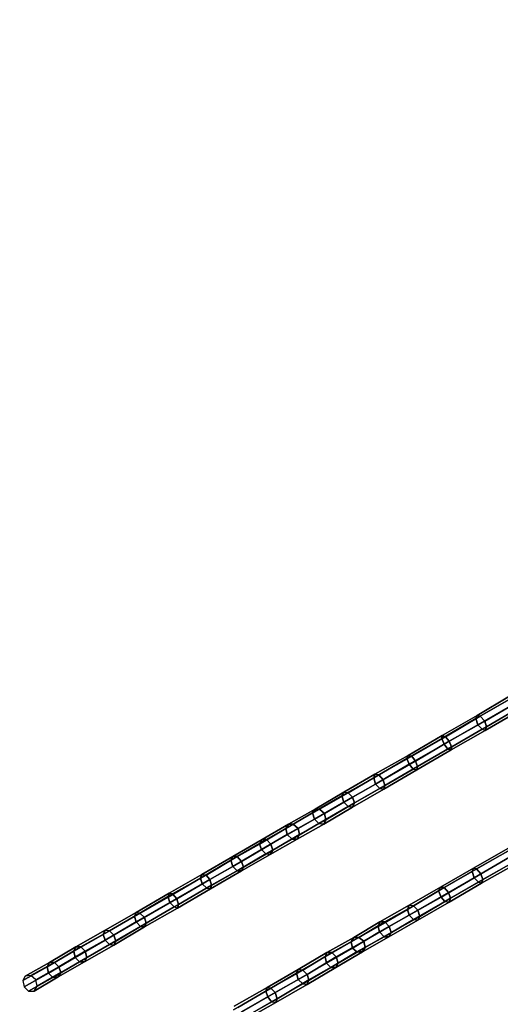
# Model space of a CAD drawing. Units: millimetres. Extents: x -1511 to 13583, y -5610 to 6134.
# Drawn here: x 5566 to 6584, y -2948 to -865 of the extents above; entities that cross this region are included whole.
import ezdxf

# ---------------------------------------------------------------- set-up
doc = ezdxf.new("R2010")
doc.units = ezdxf.units.MM
doc.header["$LTSCALE"] = 700
doc.layers.add('HAGS-PLAN', color=2, linetype='Continuous')
doc.styles.add('HAGS-DIM', font='txt.shx', dxfattribs={"height": 200})
doc.dimstyles.new('HAGS-DIM2', dxfattribs={"dimtxt": 200, "dimasz": 250, "dimexe": 200, "dimexo": 500, "dimgap": 50, "dimtad": 0, "dimdec": 1, "dimlfac": 0.001, "dimzin": 0, "dimdsep": 46, "dimtxsty": 'HAGS-DIM', "dimblk1": 'CLOSED', "dimblk2": 'CLOSED', "dimsah": 1, "dimcen": 2.5, "dimse1": 1, "dimse2": 1, "dimclrd": 2, "dimclre": 2, "dimclrt": 7, "dimadec": 0, "dimazin": 0, "dimtfac": 1, "dimtdec": 1, "dimtix": 1, "dimtmove": 0, "dimatfit": 3, "dimldrblk": 'CLOSED', "dimfxl": 1, "dimtolj": 1, "dimtzin": 0, "dimarcsym": 0})

# ---------------------------------------------------------------- blocks, each defined once
blk = doc.blocks.new('_CLOSED')
at = {"color": 0, "linetype": 'ByBlock'}
for p, q in [((-1, 0.1667), (0, 0)), ((-1, 0.1667), (-1, -0.1667)), ((0, 0), (-1, -0.1667)), ((0, 0), (-1, 0))]:
    blk.add_line(p, q, dxfattribs=at)
blk = doc.blocks.new('*D13')
at = {"color": 2, "lineweight": -2, "transparency": 16777216}
for p, q in [((-1380, 4659.7), (-1380, 438.9)), ((-1380, -4408.4), (-1380, -61.1))]:
    blk.add_line(p, q, dxfattribs=at)
at = {"layer": 'Defpoints', "color": 0, "transparency": 16777216}
for p in [(6988.7, 4909.7), (-1380, -4658.4), (5767.6, -4658.4)]:
    blk.add_point(p, dxfattribs=at)
at = {"color": 2, "lineweight": -2, "transparency": 16777216, "xscale": 250, "yscale": 250, "zscale": 250}
for p, rotation in [((-1380, 4909.7), 90), ((-1380, -4658.4), 270)]:
    blk.add_blockref('_CLOSED', p, dxfattribs=dict(at, rotation=rotation))
at = {"color": 7, "transparency": 16777216, "insert": (-1380, 188.9), "char_height": 200, "attachment_point": 5, "rotation": 90, "style": 'HAGS-DIM'}
blk.add_mtext('\\A1;9.6', dxfattribs=at)
blk = doc.blocks.new('*D14')
at = {"color": 2, "lineweight": -2, "transparency": 16777216}
for p, q in [((250.2, 6003.2), (6294.8, 6003.2)), ((13333, 6003.2), (6928.1, 6003.2))]:
    blk.add_line(p, q, dxfattribs=at)
at = {"layer": 'Defpoints', "color": 0, "transparency": 16777216}
for p in [(13583, 6003.2), (0.2, 3000.4, -48), (13583, -1988.2, 420.7)]:
    blk.add_point(p, dxfattribs=at)
at = {"color": 2, "lineweight": -2, "transparency": 16777216, "xscale": 250, "yscale": 250, "zscale": 250, "rotation": 180}
blk.add_blockref('_CLOSED', (0.2, 6003.2), dxfattribs=at)
at = {"color": 2, "lineweight": -2, "transparency": 16777216, "xscale": 250, "yscale": 250, "zscale": 250}
blk.add_blockref('_CLOSED', (13583, 6003.2), dxfattribs=at)
at = {"color": 7, "transparency": 16777216, "insert": (6611.4, 6003.2), "char_height": 200, "attachment_point": 5, "style": 'HAGS-DIM'}
blk.add_mtext('\\A1;13.6', dxfattribs=at)
blk = doc.blocks.new('*D15')
at = {"color": 2, "lineweight": -2, "transparency": 16777216}
for p, q in [((-725.1, 3162.8), (-725.1, 438.9)), ((-725.1, -2911.7), (-725.1, -61.1))]:
    blk.add_line(p, q, dxfattribs=at)
at = {"layer": 'Defpoints', "color": 0, "transparency": 16777216}
for p in [(6991.6, 3412.8), (-725.1, -3161.7), (5732.9, -3161.7)]:
    blk.add_point(p, dxfattribs=at)
at = {"color": 2, "lineweight": -2, "transparency": 16777216, "xscale": 250, "yscale": 250, "zscale": 250}
for p, rotation in [((-725.1, 3412.8), 90), ((-725.1, -3161.7), 270)]:
    blk.add_blockref('_CLOSED', p, dxfattribs=dict(at, rotation=rotation))
at = {"color": 7, "transparency": 16777216, "insert": (-725.1, 188.9), "char_height": 200, "attachment_point": 5, "rotation": 90, "style": 'HAGS-DIM'}
blk.add_mtext('\\A1;6.6', dxfattribs=at)
blk = doc.blocks.new('*D16')
at = {"color": 2, "lineweight": -2, "transparency": 16777216}
for p, q in [((2277, 5348.7), (6328.1, 5348.7)), ((11826.8, 5348.7), (6894.8, 5348.7))]:
    blk.add_line(p, q, dxfattribs=at)
at = {"layer": 'Defpoints', "color": 0, "transparency": 16777216}
for p in [(12076.8, 5348.7), (2027, 2017, -48), (12076.8, -2024.2, 420.7)]:
    blk.add_point(p, dxfattribs=at)
at = {"color": 2, "lineweight": -2, "transparency": 16777216, "xscale": 250, "yscale": 250, "zscale": 250, "rotation": 180}
blk.add_blockref('_CLOSED', (2027, 5348.7), dxfattribs=at)
at = {"color": 2, "lineweight": -2, "transparency": 16777216, "xscale": 250, "yscale": 250, "zscale": 250}
blk.add_blockref('_CLOSED', (12076.8, 5348.7), dxfattribs=at)
at = {"color": 7, "transparency": 16777216, "insert": (6611.4, 5348.7), "char_height": 200, "attachment_point": 5, "style": 'HAGS-DIM'}
blk.add_mtext('\\A1;10.0', dxfattribs=at)

msp = doc.modelspace()

# ---------------------------------------------------------------- linework, layer by layer
at = {"layer": 'HAGS-PLAN'}
for p, q in [((6532.14, -2343.65), (6600.77, -2304.06)), ((6600.77, -2304.06), (6532.14, -2343.65)), ((6534.78, -2337.05), (6603.41, -2296.14)), ((6603.41, -2296.14), (6534.78, -2337.05)), ((6541.38, -2338.37), (6612.65, -2297.46)), ((6612.65, -2297.46), (6541.38, -2338.37)), ((6620.57, -2308.02), (6550.62, -2348.93)), ((6550.62, -2348.93), (6620.57, -2308.02)), ((6536.1, -2356.85), (6604.73, -2317.25)), ((6604.73, -2317.25), (6536.1, -2356.85)), ((6545.34, -2366.09), (6613.97, -2326.49)), ((6613.97, -2326.49), (6545.34, -2366.09)), ((6551.94, -2368.73), (6621.89, -2327.81)), ((6621.89, -2327.81), (6551.94, -2368.73)), ((6554.58, -2360.81), (6624.53, -2319.89)), ((6624.53, -2319.89), (6554.58, -2360.81)), ((6459.55, -2385.89), (6532.14, -2343.65)), ((6532.14, -2343.65), (6459.55, -2385.89)), ((6460.87, -2379.29), (6534.78, -2337.05)), ((6534.78, -2337.05), (6460.87, -2379.29)), ((6467.47, -2381.93), (6541.38, -2338.37)), ((6541.38, -2338.37), (6467.47, -2381.93)), ((6550.62, -2348.93), (6475.39, -2391.17)), ((6475.39, -2391.17), (6550.62, -2348.93)), ((6534.78, -2337.05), (6532.14, -2343.65)), ((6532.14, -2343.65), (6534.78, -2337.05)), ((6532.14, -2343.65), (6536.1, -2356.85)), ((6536.1, -2356.85), (6532.14, -2343.65)), ((6541.38, -2338.37), (6534.78, -2337.05)), ((6534.78, -2337.05), (6541.38, -2338.37)), ((6550.62, -2348.93), (6541.38, -2338.37)), ((6541.38, -2338.37), (6550.62, -2348.93)), ((6554.58, -2360.81), (6550.62, -2348.93)), ((6550.62, -2348.93), (6554.58, -2360.81)), ((6464.83, -2397.76), (6536.1, -2356.85)), ((6536.1, -2356.85), (6464.83, -2397.76)), ((6472.75, -2408.32), (6545.34, -2366.09)), ((6545.34, -2366.09), (6472.75, -2408.32)), ((6479.35, -2409.64), (6551.94, -2368.73)), ((6551.94, -2368.73), (6479.35, -2409.64)), ((6480.67, -2403.04), (6554.58, -2360.81)), ((6554.58, -2360.81), (6480.67, -2403.04)), ((6536.1, -2356.85), (6545.34, -2366.09)), ((6545.34, -2366.09), (6536.1, -2356.85)), ((6545.34, -2366.09), (6551.94, -2368.73)), ((6551.94, -2368.73), (6545.34, -2366.09)), ((6551.94, -2368.73), (6554.58, -2360.81)), ((6554.58, -2360.81), (6551.94, -2368.73)), ((6459.55, -2385.89), (6385.64, -2428.12)), ((6385.64, -2428.12), (6459.55, -2385.89)), ((6460.87, -2379.29), (6388.28, -2421.52)), ((6388.28, -2421.52), (6460.87, -2379.29)), ((6467.47, -2381.93), (6396.2, -2422.84)), ((6396.2, -2422.84), (6467.47, -2381.93)), ((6475.39, -2391.17), (6404.12, -2433.4)), ((6404.12, -2433.4), (6475.39, -2391.17)), ((6460.87, -2379.29), (6459.55, -2385.89)), ((6460.87, -2379.29), (6459.55, -2385.89)), ((6459.55, -2385.89), (6460.87, -2379.29)), ((6459.55, -2385.89), (6460.87, -2379.29)), ((6459.55, -2385.89), (6464.83, -2397.76)), ((6459.55, -2385.89), (6464.83, -2397.76)), ((6464.83, -2397.76), (6459.55, -2385.89)), ((6464.83, -2397.76), (6459.55, -2385.89)), ((6467.47, -2381.93), (6460.87, -2379.29)), ((6467.47, -2381.93), (6460.87, -2379.29)), ((6460.87, -2379.29), (6467.47, -2381.93)), ((6460.87, -2379.29), (6467.47, -2381.93)), ((6475.39, -2391.17), (6467.47, -2381.93)), ((6475.39, -2391.17), (6467.47, -2381.93)), ((6467.47, -2381.93), (6475.39, -2391.17)), ((6467.47, -2381.93), (6475.39, -2391.17)), ((6480.67, -2403.04), (6475.39, -2391.17)), ((6480.67, -2403.04), (6475.39, -2391.17)), ((6475.39, -2391.17), (6480.67, -2403.04)), ((6475.39, -2391.17), (6480.67, -2403.04)), ((6390.92, -2440), (6464.83, -2397.76)), ((6464.83, -2397.76), (6390.92, -2440)), ((6472.75, -2408.32), (6398.84, -2450.56)), ((6398.84, -2450.56), (6472.75, -2408.32)), ((6479.35, -2409.64), (6406.76, -2451.88)), ((6406.76, -2451.88), (6479.35, -2409.64)), ((6480.67, -2403.04), (6408.08, -2445.28)), ((6408.08, -2445.28), (6480.67, -2403.04)), ((6464.83, -2397.76), (6472.75, -2408.32)), ((6464.83, -2397.76), (6472.75, -2408.32)), ((6472.75, -2408.32), (6464.83, -2397.76)), ((6472.75, -2408.32), (6464.83, -2397.76)), ((6472.75, -2408.32), (6479.35, -2409.64)), ((6472.75, -2408.32), (6479.35, -2409.64)), ((6479.35, -2409.64), (6472.75, -2408.32)), ((6479.35, -2409.64), (6472.75, -2408.32)), ((6479.35, -2409.64), (6480.67, -2403.04)), ((6479.35, -2409.64), (6480.67, -2403.04)), ((6480.67, -2403.04), (6479.35, -2409.64)), ((6480.67, -2403.04), (6479.35, -2409.64)), ((6385.64, -2428.12), (6315.69, -2469.04)), ((6315.69, -2469.04), (6385.64, -2428.12)), ((6388.28, -2421.52), (6318.33, -2461.12)), ((6318.33, -2461.12), (6388.28, -2421.52)), ((6396.2, -2422.84), (6326.25, -2462.44)), ((6326.25, -2462.44), (6396.2, -2422.84)), ((6404.12, -2433.4), (6335.49, -2473)), ((6335.49, -2473), (6404.12, -2433.4)), ((6385.64, -2428.12), (6388.28, -2421.52)), ((6388.28, -2421.52), (6385.64, -2428.12)), ((6390.92, -2440), (6385.64, -2428.12)), ((6385.64, -2428.12), (6390.92, -2440)), ((6388.28, -2421.52), (6396.2, -2422.84)), ((6396.2, -2422.84), (6388.28, -2421.52)), ((6396.2, -2422.84), (6404.12, -2433.4)), ((6404.12, -2433.4), (6396.2, -2422.84)), ((6404.12, -2433.4), (6408.08, -2445.28)), ((6408.08, -2445.28), (6404.12, -2433.4)), ((6319.65, -2482.23), (6390.92, -2440)), ((6390.92, -2440), (6319.65, -2482.23)), ((6398.84, -2450.56), (6328.89, -2491.47)), ((6328.89, -2491.47), (6398.84, -2450.56)), ((6406.76, -2451.88), (6336.81, -2492.79)), ((6336.81, -2492.79), (6406.76, -2451.88)), ((6408.08, -2445.28), (6339.45, -2484.87)), ((6339.45, -2484.87), (6408.08, -2445.28)), ((6398.84, -2450.56), (6390.92, -2440)), ((6390.92, -2440), (6398.84, -2450.56)), ((6406.76, -2451.88), (6398.84, -2450.56)), ((6398.84, -2450.56), (6406.76, -2451.88)), ((6408.08, -2445.28), (6406.76, -2451.88)), ((6406.76, -2451.88), (6408.08, -2445.28)), ((6315.69, -2469.04), (6248.38, -2507.31)), ((6248.38, -2507.31), (6315.69, -2469.04)), ((6318.33, -2461.12), (6252.34, -2499.39)), ((6252.34, -2499.39), (6318.33, -2461.12)), ((6326.25, -2462.44), (6261.58, -2500.71)), ((6261.58, -2500.71), (6326.25, -2462.44)), ((6335.49, -2473), (6270.81, -2509.95)), ((6270.81, -2509.95), (6335.49, -2473)), ((6315.69, -2469.04), (6318.33, -2461.12)), ((6318.33, -2461.12), (6315.69, -2469.04)), ((6319.65, -2482.23), (6315.69, -2469.04)), ((6315.69, -2469.04), (6319.65, -2482.23)), ((6318.33, -2461.12), (6326.25, -2462.44)), ((6326.25, -2462.44), (6318.33, -2461.12)), ((6326.25, -2462.44), (6335.49, -2473)), ((6335.49, -2473), (6326.25, -2462.44)), ((6335.49, -2473), (6339.45, -2484.87)), ((6339.45, -2484.87), (6335.49, -2473)), ((6252.34, -2499.39), (6191.62, -2535.03)), ((6191.62, -2535.03), (6252.34, -2499.39)), ((6248.38, -2507.31), (6252.34, -2499.39)), ((6252.34, -2499.39), (6248.38, -2507.31)), ((6252.34, -2520.51), (6319.65, -2482.23)), ((6319.65, -2482.23), (6252.34, -2520.51)), ((6252.34, -2499.39), (6261.58, -2500.71)), ((6261.58, -2500.71), (6252.34, -2499.39)), ((6328.89, -2491.47), (6261.58, -2529.75)), ((6261.58, -2529.75), (6328.89, -2491.47)), ((6336.81, -2492.79), (6270.81, -2531.07)), ((6270.81, -2531.07), (6336.81, -2492.79)), ((6339.45, -2484.87), (6274.77, -2521.83)), ((6274.77, -2521.83), (6339.45, -2484.87)), ((6328.89, -2491.47), (6319.65, -2482.23)), ((6319.65, -2482.23), (6328.89, -2491.47)), ((6336.81, -2492.79), (6328.89, -2491.47)), ((6328.89, -2491.47), (6336.81, -2492.79)), ((6339.45, -2484.87), (6336.81, -2492.79)), ((6336.81, -2492.79), (6339.45, -2484.87)), ((6248.38, -2507.31), (6186.34, -2542.95)), ((6186.34, -2542.95), (6248.38, -2507.31)), ((6190.3, -2556.15), (6252.34, -2520.51)), ((6252.34, -2520.51), (6190.3, -2556.15)), ((6261.58, -2500.71), (6200.86, -2535.03)), ((6200.86, -2535.03), (6261.58, -2500.71)), ((6270.81, -2509.95), (6211.42, -2544.27)), ((6211.42, -2544.27), (6270.81, -2509.95)), ((6252.34, -2520.51), (6248.38, -2507.31)), ((6248.38, -2507.31), (6252.34, -2520.51)), ((6261.58, -2529.75), (6252.34, -2520.51)), ((6252.34, -2520.51), (6261.58, -2529.75)), ((6261.58, -2500.71), (6270.81, -2509.95)), ((6270.81, -2509.95), (6261.58, -2500.71)), ((6270.81, -2509.95), (6274.77, -2521.83)), ((6274.77, -2521.83), (6270.81, -2509.95)), ((6191.62, -2535.03), (6134.87, -2566.7)), ((6134.87, -2566.7), (6191.62, -2535.03)), ((6200.86, -2535.03), (6145.43, -2566.7)), ((6145.43, -2566.7), (6200.86, -2535.03)), ((6186.34, -2542.95), (6191.62, -2535.03)), ((6191.62, -2535.03), (6186.34, -2542.95)), ((6191.62, -2535.03), (6200.86, -2535.03)), ((6200.86, -2535.03), (6191.62, -2535.03)), ((6261.58, -2529.75), (6199.54, -2565.38)), ((6199.54, -2565.38), (6261.58, -2529.75)), ((6200.86, -2535.03), (6211.42, -2544.27)), ((6211.42, -2544.27), (6200.86, -2535.03)), ((6270.81, -2531.07), (6210.1, -2566.7)), ((6210.1, -2566.7), (6270.81, -2531.07)), ((6274.77, -2521.83), (6214.06, -2557.47)), ((6214.06, -2557.47), (6274.77, -2521.83)), ((6270.81, -2531.07), (6261.58, -2529.75)), ((6261.58, -2529.75), (6270.81, -2531.07)), ((6274.77, -2521.83), (6270.81, -2531.07)), ((6270.81, -2531.07), (6274.77, -2521.83)), ((6186.34, -2542.95), (6129.59, -2575.94)), ((6129.59, -2575.94), (6186.34, -2542.95)), ((6132.23, -2589.14), (6190.3, -2556.15)), ((6190.3, -2556.15), (6132.23, -2589.14)), ((6211.42, -2544.27), (6155.99, -2575.94)), ((6155.99, -2575.94), (6211.42, -2544.27)), ((6214.06, -2557.47), (6158.63, -2589.14)), ((6158.63, -2589.14), (6214.06, -2557.47)), ((6190.3, -2556.15), (6186.34, -2542.95)), ((6186.34, -2542.95), (6190.3, -2556.15)), ((6199.54, -2565.38), (6190.3, -2556.15)), ((6190.3, -2556.15), (6199.54, -2565.38)), ((6214.06, -2557.47), (6210.1, -2566.7)), ((6210.1, -2566.7), (6214.06, -2557.47)), ((6211.42, -2544.27), (6214.06, -2557.47)), ((6214.06, -2557.47), (6211.42, -2544.27)), ((6074.16, -2608.94), (6129.59, -2575.94)), ((6129.59, -2575.94), (6074.16, -2608.94)), ((6079.44, -2599.7), (6134.87, -2566.7)), ((6134.87, -2566.7), (6079.44, -2599.7)), ((6088.68, -2599.7), (6145.43, -2566.7)), ((6145.43, -2566.7), (6088.68, -2599.7)), ((6155.99, -2575.94), (6097.91, -2608.94)), ((6097.91, -2608.94), (6155.99, -2575.94)), ((6129.59, -2575.94), (6134.87, -2566.7)), ((6134.87, -2566.7), (6129.59, -2575.94)), ((6134.87, -2566.7), (6129.59, -2575.94)), ((6129.59, -2575.94), (6134.87, -2566.7)), ((6132.23, -2589.14), (6129.59, -2575.94)), ((6129.59, -2575.94), (6132.23, -2589.14)), ((6129.59, -2575.94), (6132.23, -2589.14)), ((6132.23, -2589.14), (6129.59, -2575.94)), ((6134.87, -2566.7), (6145.43, -2566.7)), ((6145.43, -2566.7), (6134.87, -2566.7)), ((6145.43, -2566.7), (6134.87, -2566.7)), ((6134.87, -2566.7), (6145.43, -2566.7)), ((6199.54, -2565.38), (6142.79, -2598.38)), ((6142.79, -2598.38), (6199.54, -2565.38)), ((6145.43, -2566.7), (6155.99, -2575.94)), ((6155.99, -2575.94), (6145.43, -2566.7)), ((6155.99, -2575.94), (6145.43, -2566.7)), ((6145.43, -2566.7), (6155.99, -2575.94)), ((6210.1, -2566.7), (6153.35, -2598.38)), ((6153.35, -2598.38), (6210.1, -2566.7)), ((6155.99, -2575.94), (6158.63, -2589.14)), ((6158.63, -2589.14), (6155.99, -2575.94)), ((6158.63, -2589.14), (6155.99, -2575.94)), ((6155.99, -2575.94), (6158.63, -2589.14)), ((6210.1, -2566.7), (6199.54, -2565.38)), ((6199.54, -2565.38), (6210.1, -2566.7)), ((6017.4, -2635.34), (6079.44, -2599.7)), ((6079.44, -2599.7), (6017.4, -2635.34)), ((6026.64, -2635.34), (6088.68, -2599.7)), ((6088.68, -2599.7), (6026.64, -2635.34)), ((6079.44, -2599.7), (6074.16, -2608.94)), ((6074.16, -2608.94), (6079.44, -2599.7)), ((6078.12, -2620.82), (6132.23, -2589.14)), ((6132.23, -2589.14), (6078.12, -2620.82)), ((6088.68, -2599.7), (6079.44, -2599.7)), ((6079.44, -2599.7), (6088.68, -2599.7)), ((6087.36, -2630.06), (6142.79, -2598.38)), ((6142.79, -2598.38), (6087.36, -2630.06)), ((6097.91, -2608.94), (6088.68, -2599.7)), ((6088.68, -2599.7), (6097.91, -2608.94)), ((6096.59, -2631.38), (6153.35, -2598.38)), ((6153.35, -2598.38), (6096.59, -2631.38)), ((6101.87, -2622.14), (6158.63, -2589.14)), ((6158.63, -2589.14), (6101.87, -2622.14)), ((6142.79, -2598.38), (6132.23, -2589.14)), ((6132.23, -2589.14), (6142.79, -2598.38)), ((6132.23, -2589.14), (6142.79, -2598.38)), ((6142.79, -2598.38), (6132.23, -2589.14)), ((6153.35, -2598.38), (6142.79, -2598.38)), ((6142.79, -2598.38), (6153.35, -2598.38)), ((6142.79, -2598.38), (6153.35, -2598.38)), ((6153.35, -2598.38), (6142.79, -2598.38)), ((6158.63, -2589.14), (6153.35, -2598.38)), ((6153.35, -2598.38), (6158.63, -2589.14)), ((6153.35, -2598.38), (6158.63, -2589.14)), ((6158.63, -2589.14), (6153.35, -2598.38)), ((6013.44, -2643.26), (6074.16, -2608.94)), ((6074.16, -2608.94), (6013.44, -2643.26)), ((6017.4, -2656.45), (6078.12, -2620.82)), ((6078.12, -2620.82), (6017.4, -2656.45)), ((6097.91, -2608.94), (6035.88, -2645.89)), ((6035.88, -2645.89), (6097.91, -2608.94)), ((6039.84, -2657.77), (6101.87, -2622.14)), ((6101.87, -2622.14), (6039.84, -2657.77)), ((6074.16, -2608.94), (6078.12, -2620.82)), ((6078.12, -2620.82), (6074.16, -2608.94)), ((6078.12, -2620.82), (6087.36, -2630.06)), ((6087.36, -2630.06), (6078.12, -2620.82)), ((6096.59, -2631.38), (6101.87, -2622.14)), ((6101.87, -2622.14), (6096.59, -2631.38)), ((6101.87, -2622.14), (6097.91, -2608.94)), ((6097.91, -2608.94), (6101.87, -2622.14)), ((6598.13, -2624.78), (6524.22, -2667.01)), ((6524.22, -2667.01), (6598.13, -2624.78)), ((6599.45, -2618.18), (6526.86, -2660.41)), ((6526.86, -2660.41), (6599.45, -2618.18)), ((6606.05, -2620.82), (6533.46, -2661.73)), ((6533.46, -2661.73), (6606.05, -2620.82)), ((5948.77, -2681.53), (6013.44, -2643.26)), ((6013.44, -2643.26), (5948.77, -2681.53)), ((5951.41, -2673.61), (6017.4, -2635.34)), ((6017.4, -2635.34), (5951.41, -2673.61)), ((5960.65, -2674.93), (6026.64, -2635.34)), ((6026.64, -2635.34), (5960.65, -2674.93)), ((6017.4, -2635.34), (6013.44, -2643.26)), ((6013.44, -2643.26), (6017.4, -2635.34)), ((6013.44, -2643.26), (6017.4, -2656.45)), ((6017.4, -2656.45), (6013.44, -2643.26)), ((6026.64, -2635.34), (6017.4, -2635.34)), ((6017.4, -2635.34), (6026.64, -2635.34)), ((6026.64, -2665.69), (6087.36, -2630.06)), ((6087.36, -2630.06), (6026.64, -2665.69)), ((6035.88, -2645.89), (6026.64, -2635.34)), ((6026.64, -2635.34), (6035.88, -2645.89)), ((6035.88, -2665.69), (6096.59, -2631.38)), ((6096.59, -2631.38), (6035.88, -2665.69)), ((6087.36, -2630.06), (6096.59, -2631.38)), ((6096.59, -2631.38), (6087.36, -2630.06)), ((6528.18, -2680.21), (6603.41, -2636.66)), ((6603.41, -2636.66), (6528.18, -2680.21)), ((6613.97, -2631.38), (6542.7, -2672.29)), ((6542.7, -2672.29), (6613.97, -2631.38)), ((6619.25, -2643.26), (6546.66, -2684.17)), ((6546.66, -2684.17), (6619.25, -2643.26)), ((5952.73, -2693.41), (6017.4, -2656.45)), ((6017.4, -2656.45), (5952.73, -2693.41)), ((5961.97, -2702.65), (6026.64, -2665.69)), ((6026.64, -2665.69), (5961.97, -2702.65)), ((6035.88, -2645.89), (5968.57, -2684.17)), ((5968.57, -2684.17), (6035.88, -2645.89)), ((5969.89, -2703.97), (6035.88, -2665.69)), ((6035.88, -2665.69), (5969.89, -2703.97)), ((5972.53, -2696.05), (6039.84, -2657.77)), ((6039.84, -2657.77), (5972.53, -2696.05)), ((6017.4, -2656.45), (6026.64, -2665.69)), ((6026.64, -2665.69), (6017.4, -2656.45)), ((6026.64, -2665.69), (6035.88, -2665.69)), ((6035.88, -2665.69), (6026.64, -2665.69)), ((6039.84, -2657.77), (6035.88, -2645.89)), ((6035.88, -2645.89), (6039.84, -2657.77)), ((6035.88, -2665.69), (6039.84, -2657.77)), ((6039.84, -2657.77), (6035.88, -2665.69)), ((6526.86, -2660.41), (6456.91, -2700.01)), ((6456.91, -2700.01), (6526.86, -2660.41)), ((6533.46, -2661.73), (6464.83, -2701.33)), ((6464.83, -2701.33), (6533.46, -2661.73)), ((6524.22, -2667.01), (6526.86, -2660.41)), ((6526.86, -2660.41), (6524.22, -2667.01)), ((6526.86, -2660.41), (6533.46, -2661.73)), ((6533.46, -2661.73), (6526.86, -2660.41)), ((6533.46, -2661.73), (6542.7, -2672.29)), ((6542.7, -2672.29), (6533.46, -2661.73)), ((6611.33, -2647.21), (6537.42, -2689.45)), ((6537.42, -2689.45), (6611.33, -2647.21)), ((6617.93, -2649.85), (6544.02, -2692.09)), ((6544.02, -2692.09), (6617.93, -2649.85)), ((5880.14, -2721.13), (5948.77, -2681.53)), ((5948.77, -2681.53), (5880.14, -2721.13)), ((5882.78, -2713.21), (5951.41, -2673.61)), ((5951.41, -2673.61), (5882.78, -2713.21)), ((5889.38, -2714.53), (5960.65, -2674.93)), ((5960.65, -2674.93), (5889.38, -2714.53)), ((5968.57, -2684.17), (5898.62, -2725.09)), ((5898.62, -2725.09), (5968.57, -2684.17)), ((5951.41, -2673.61), (5948.77, -2681.53)), ((5948.77, -2681.53), (5951.41, -2673.61)), ((5948.77, -2681.53), (5952.73, -2693.41)), ((5952.73, -2693.41), (5948.77, -2681.53)), ((5960.65, -2674.93), (5951.41, -2673.61)), ((5951.41, -2673.61), (5960.65, -2674.93)), ((5968.57, -2684.17), (5960.65, -2674.93)), ((5960.65, -2674.93), (5968.57, -2684.17)), ((5972.53, -2696.05), (5968.57, -2684.17)), ((5968.57, -2684.17), (5972.53, -2696.05)), ((6524.22, -2667.01), (6452.95, -2707.93)), ((6452.95, -2707.93), (6524.22, -2667.01)), ((6458.23, -2721.13), (6528.18, -2680.21)), ((6528.18, -2680.21), (6458.23, -2721.13)), ((6542.7, -2672.29), (6474.07, -2711.89)), ((6474.07, -2711.89), (6542.7, -2672.29)), ((6546.66, -2684.17), (6478.03, -2723.77)), ((6478.03, -2723.77), (6546.66, -2684.17)), ((6528.18, -2680.21), (6524.22, -2667.01)), ((6524.22, -2667.01), (6528.18, -2680.21)), ((6537.42, -2689.45), (6528.18, -2680.21)), ((6528.18, -2680.21), (6537.42, -2689.45)), ((6542.7, -2672.29), (6546.66, -2684.17)), ((6546.66, -2684.17), (6542.7, -2672.29)), ((6546.66, -2684.17), (6544.02, -2692.09)), ((6544.02, -2692.09), (6546.66, -2684.17)), ((5884.1, -2733), (5952.73, -2693.41)), ((5952.73, -2693.41), (5884.1, -2733)), ((5893.34, -2742.24), (5961.97, -2702.65)), ((5961.97, -2702.65), (5893.34, -2742.24)), ((5899.94, -2744.88), (5969.89, -2703.97)), ((5969.89, -2703.97), (5899.94, -2744.88)), ((5902.58, -2736.96), (5972.53, -2696.05)), ((5972.53, -2696.05), (5902.58, -2736.96)), ((5952.73, -2693.41), (5961.97, -2702.65)), ((5961.97, -2702.65), (5952.73, -2693.41)), ((5961.97, -2702.65), (5969.89, -2703.97)), ((5969.89, -2703.97), (5961.97, -2702.65)), ((5969.89, -2703.97), (5972.53, -2696.05)), ((5972.53, -2696.05), (5969.89, -2703.97)), ((6452.95, -2707.93), (6386.96, -2747.52)), ((6386.96, -2747.52), (6452.95, -2707.93)), ((6456.91, -2700.01), (6390.92, -2738.28)), ((6390.92, -2738.28), (6456.91, -2700.01)), ((6464.83, -2701.33), (6400.16, -2739.6)), ((6400.16, -2739.6), (6464.83, -2701.33)), ((6452.95, -2707.93), (6456.91, -2700.01)), ((6456.91, -2700.01), (6452.95, -2707.93)), ((6458.23, -2721.13), (6452.95, -2707.93)), ((6452.95, -2707.93), (6458.23, -2721.13)), ((6456.91, -2700.01), (6464.83, -2701.33)), ((6464.83, -2701.33), (6456.91, -2700.01)), ((6464.83, -2701.33), (6474.07, -2711.89)), ((6474.07, -2711.89), (6464.83, -2701.33)), ((6537.42, -2689.45), (6466.15, -2730.36)), ((6466.15, -2730.36), (6537.42, -2689.45)), ((6544.02, -2692.09), (6475.39, -2731.68)), ((6475.39, -2731.68), (6544.02, -2692.09)), ((6544.02, -2692.09), (6537.42, -2689.45)), ((6537.42, -2689.45), (6544.02, -2692.09)), ((5880.14, -2721.13), (5808.87, -2762.04)), ((5808.87, -2762.04), (5880.14, -2721.13)), ((5882.78, -2713.21), (5812.83, -2754.12)), ((5812.83, -2754.12), (5882.78, -2713.21)), ((5889.38, -2714.53), (5820.75, -2755.44)), ((5820.75, -2755.44), (5889.38, -2714.53)), ((5898.62, -2725.09), (5829.99, -2764.68)), ((5829.99, -2764.68), (5898.62, -2725.09)), ((5880.14, -2721.13), (5882.78, -2713.21)), ((5880.14, -2721.13), (5882.78, -2713.21)), ((5882.78, -2713.21), (5880.14, -2721.13)), ((5882.78, -2713.21), (5880.14, -2721.13)), ((5884.1, -2733), (5880.14, -2721.13)), ((5884.1, -2733), (5880.14, -2721.13)), ((5880.14, -2721.13), (5884.1, -2733)), ((5880.14, -2721.13), (5884.1, -2733)), ((5882.78, -2713.21), (5889.38, -2714.53)), ((5882.78, -2713.21), (5889.38, -2714.53)), ((5889.38, -2714.53), (5882.78, -2713.21)), ((5889.38, -2714.53), (5882.78, -2713.21)), ((5889.38, -2714.53), (5898.62, -2725.09)), ((5889.38, -2714.53), (5898.62, -2725.09)), ((5898.62, -2725.09), (5889.38, -2714.53)), ((5898.62, -2725.09), (5889.38, -2714.53)), ((5898.62, -2725.09), (5902.58, -2736.96)), ((5898.62, -2725.09), (5902.58, -2736.96)), ((5902.58, -2736.96), (5898.62, -2725.09)), ((5902.58, -2736.96), (5898.62, -2725.09)), ((6390.92, -2759.4), (6458.23, -2721.13)), ((6458.23, -2721.13), (6390.92, -2759.4)), ((6474.07, -2711.89), (6409.4, -2748.84)), ((6409.4, -2748.84), (6474.07, -2711.89)), ((6478.03, -2723.77), (6413.36, -2762.04)), ((6413.36, -2762.04), (6478.03, -2723.77)), ((6466.15, -2730.36), (6458.23, -2721.13)), ((6458.23, -2721.13), (6466.15, -2730.36)), ((6474.07, -2711.89), (6478.03, -2723.77)), ((6478.03, -2723.77), (6474.07, -2711.89)), ((6478.03, -2723.77), (6475.39, -2731.68)), ((6475.39, -2731.68), (6478.03, -2723.77)), ((5812.83, -2773.92), (5884.1, -2733)), ((5884.1, -2733), (5812.83, -2773.92)), ((5893.34, -2742.24), (5822.07, -2783.16)), ((5822.07, -2783.16), (5893.34, -2742.24)), ((5899.94, -2744.88), (5829.99, -2784.48)), ((5829.99, -2784.48), (5899.94, -2744.88)), ((5902.58, -2736.96), (5833.95, -2776.56)), ((5833.95, -2776.56), (5902.58, -2736.96)), ((5893.34, -2742.24), (5884.1, -2733)), ((5893.34, -2742.24), (5884.1, -2733)), ((5884.1, -2733), (5893.34, -2742.24)), ((5884.1, -2733), (5893.34, -2742.24)), ((5899.94, -2744.88), (5893.34, -2742.24)), ((5899.94, -2744.88), (5893.34, -2742.24)), ((5893.34, -2742.24), (5899.94, -2744.88)), ((5893.34, -2742.24), (5899.94, -2744.88)), ((5902.58, -2736.96), (5899.94, -2744.88)), ((5902.58, -2736.96), (5899.94, -2744.88)), ((5899.94, -2744.88), (5902.58, -2736.96)), ((5899.94, -2744.88), (5902.58, -2736.96)), ((6386.96, -2747.52), (6324.93, -2783.16)), ((6324.93, -2783.16), (6386.96, -2747.52)), ((6390.92, -2738.28), (6328.89, -2773.92)), ((6328.89, -2773.92), (6390.92, -2738.28)), ((6400.16, -2739.6), (6339.45, -2773.92)), ((6339.45, -2773.92), (6400.16, -2739.6)), ((6409.4, -2748.84), (6348.68, -2783.16)), ((6348.68, -2783.16), (6409.4, -2748.84)), ((6386.96, -2747.52), (6390.92, -2738.28)), ((6390.92, -2738.28), (6386.96, -2747.52)), ((6390.92, -2759.4), (6386.96, -2747.52)), ((6386.96, -2747.52), (6390.92, -2759.4)), ((6390.92, -2738.28), (6400.16, -2739.6)), ((6400.16, -2739.6), (6390.92, -2738.28)), ((6466.15, -2730.36), (6400.16, -2768.64)), ((6400.16, -2768.64), (6466.15, -2730.36)), ((6400.16, -2739.6), (6409.4, -2748.84)), ((6409.4, -2748.84), (6400.16, -2739.6)), ((6475.39, -2731.68), (6409.4, -2769.96)), ((6409.4, -2769.96), (6475.39, -2731.68)), ((6409.4, -2748.84), (6413.36, -2762.04)), ((6413.36, -2762.04), (6409.4, -2748.84)), ((6475.39, -2731.68), (6466.15, -2730.36)), ((6466.15, -2730.36), (6475.39, -2731.68)), ((5808.87, -2762.04), (5742.88, -2800.32)), ((5742.88, -2800.32), (5808.87, -2762.04)), ((5812.83, -2754.12), (5746.84, -2791.08)), ((5746.84, -2791.08), (5812.83, -2754.12)), ((5820.75, -2755.44), (5756.08, -2792.4)), ((5756.08, -2792.4), (5820.75, -2755.44)), ((5829.99, -2764.68), (5765.31, -2801.64)), ((5765.31, -2801.64), (5829.99, -2764.68)), ((5808.87, -2762.04), (5812.83, -2754.12)), ((5812.83, -2754.12), (5808.87, -2762.04)), ((5812.83, -2773.92), (5808.87, -2762.04)), ((5808.87, -2762.04), (5812.83, -2773.92)), ((5812.83, -2754.12), (5820.75, -2755.44)), ((5820.75, -2755.44), (5812.83, -2754.12)), ((5820.75, -2755.44), (5829.99, -2764.68)), ((5829.99, -2764.68), (5820.75, -2755.44)), ((5829.99, -2764.68), (5833.95, -2776.56)), ((5833.95, -2776.56), (5829.99, -2764.68)), ((6327.57, -2795.04), (6390.92, -2759.4)), ((6390.92, -2759.4), (6327.57, -2795.04)), ((6400.16, -2768.64), (6338.13, -2805.6)), ((6338.13, -2805.6), (6400.16, -2768.64)), ((6409.4, -2769.96), (6347.36, -2805.6)), ((6347.36, -2805.6), (6409.4, -2769.96)), ((6413.36, -2762.04), (6352.64, -2796.36)), ((6352.64, -2796.36), (6413.36, -2762.04)), ((6400.16, -2768.64), (6390.92, -2759.4)), ((6390.92, -2759.4), (6400.16, -2768.64)), ((6409.4, -2769.96), (6400.16, -2768.64)), ((6400.16, -2768.64), (6409.4, -2769.96)), ((6413.36, -2762.04), (6409.4, -2769.96)), ((6409.4, -2769.96), (6413.36, -2762.04)), ((5746.84, -2791.08), (5684.8, -2826.71)), ((5684.8, -2826.71), (5746.84, -2791.08)), ((5742.88, -2800.32), (5746.84, -2791.08)), ((5746.84, -2791.08), (5742.88, -2800.32)), ((5746.84, -2812.19), (5812.83, -2773.92)), ((5812.83, -2773.92), (5746.84, -2812.19)), ((5746.84, -2791.08), (5756.08, -2792.4)), ((5756.08, -2792.4), (5746.84, -2791.08)), ((5822.07, -2783.16), (5756.08, -2821.43)), ((5756.08, -2821.43), (5822.07, -2783.16)), ((5829.99, -2784.48), (5765.31, -2822.75)), ((5765.31, -2822.75), (5829.99, -2784.48)), ((5833.95, -2776.56), (5769.27, -2814.83)), ((5769.27, -2814.83), (5833.95, -2776.56)), ((5822.07, -2783.16), (5812.83, -2773.92)), ((5812.83, -2773.92), (5822.07, -2783.16)), ((5829.99, -2784.48), (5822.07, -2783.16)), ((5822.07, -2783.16), (5829.99, -2784.48)), ((5833.95, -2776.56), (5829.99, -2784.48)), ((5829.99, -2784.48), (5833.95, -2776.56)), ((6324.93, -2783.16), (6268.17, -2816.15)), ((6268.17, -2816.15), (6324.93, -2783.16)), ((6328.89, -2773.92), (6273.45, -2806.92)), ((6273.45, -2806.92), (6328.89, -2773.92)), ((6339.45, -2773.92), (6284.01, -2806.92)), ((6284.01, -2806.92), (6339.45, -2773.92)), ((6348.68, -2783.16), (6294.57, -2814.83)), ((6294.57, -2814.83), (6348.68, -2783.16)), ((6324.93, -2783.16), (6328.89, -2773.92)), ((6328.89, -2773.92), (6324.93, -2783.16)), ((6327.57, -2795.04), (6324.93, -2783.16)), ((6324.93, -2783.16), (6327.57, -2795.04)), ((6328.89, -2773.92), (6339.45, -2773.92)), ((6339.45, -2773.92), (6328.89, -2773.92)), ((6339.45, -2773.92), (6348.68, -2783.16)), ((6348.68, -2783.16), (6339.45, -2773.92)), ((6348.68, -2783.16), (6352.64, -2796.36)), ((6352.64, -2796.36), (6348.68, -2783.16)), ((5742.88, -2800.32), (5680.84, -2835.95)), ((5680.84, -2835.95), (5742.88, -2800.32)), ((5683.48, -2849.15), (5746.84, -2812.19)), ((5746.84, -2812.19), (5683.48, -2849.15)), ((5756.08, -2792.4), (5695.36, -2826.71)), ((5695.36, -2826.71), (5756.08, -2792.4)), ((5765.31, -2801.64), (5704.6, -2835.95)), ((5704.6, -2835.95), (5765.31, -2801.64)), ((5746.84, -2812.19), (5742.88, -2800.32)), ((5742.88, -2800.32), (5746.84, -2812.19)), ((5756.08, -2821.43), (5746.84, -2812.19)), ((5746.84, -2812.19), (5756.08, -2821.43)), ((5756.08, -2792.4), (5765.31, -2801.64)), ((5765.31, -2801.64), (5756.08, -2792.4)), ((5765.31, -2801.64), (5769.27, -2814.83)), ((5769.27, -2814.83), (5765.31, -2801.64)), ((6216.7, -2838.59), (6273.45, -2806.92)), ((6273.45, -2806.92), (6216.7, -2838.59)), ((6227.26, -2838.59), (6284.01, -2806.92)), ((6284.01, -2806.92), (6227.26, -2838.59)), ((6268.17, -2816.15), (6273.45, -2806.92)), ((6273.45, -2806.92), (6268.17, -2816.15)), ((6273.45, -2806.92), (6268.17, -2816.15)), ((6268.17, -2816.15), (6273.45, -2806.92)), ((6270.81, -2829.35), (6327.57, -2795.04)), ((6327.57, -2795.04), (6270.81, -2829.35)), ((6273.45, -2806.92), (6284.01, -2806.92)), ((6284.01, -2806.92), (6273.45, -2806.92)), ((6284.01, -2806.92), (6273.45, -2806.92)), ((6273.45, -2806.92), (6284.01, -2806.92)), ((6338.13, -2805.6), (6280.05, -2837.27)), ((6280.05, -2837.27), (6338.13, -2805.6)), ((6284.01, -2806.92), (6294.57, -2814.83)), ((6294.57, -2814.83), (6284.01, -2806.92)), ((6294.57, -2814.83), (6284.01, -2806.92)), ((6284.01, -2806.92), (6294.57, -2814.83)), ((6347.36, -2805.6), (6291.93, -2837.27)), ((6291.93, -2837.27), (6347.36, -2805.6)), ((6352.64, -2796.36), (6297.21, -2828.03)), ((6297.21, -2828.03), (6352.64, -2796.36)), ((6338.13, -2805.6), (6327.57, -2795.04)), ((6327.57, -2795.04), (6338.13, -2805.6)), ((6347.36, -2805.6), (6338.13, -2805.6)), ((6338.13, -2805.6), (6347.36, -2805.6)), ((6352.64, -2796.36), (6347.36, -2805.6)), ((6347.36, -2805.6), (6352.64, -2796.36)), ((5684.8, -2826.71), (5629.37, -2859.71)), ((5629.37, -2859.71), (5684.8, -2826.71)), ((5695.36, -2826.71), (5639.93, -2859.71)), ((5639.93, -2859.71), (5695.36, -2826.71)), ((5680.84, -2835.95), (5684.8, -2826.71)), ((5684.8, -2826.71), (5680.84, -2835.95)), ((5684.8, -2826.71), (5695.36, -2826.71)), ((5695.36, -2826.71), (5684.8, -2826.71)), ((5756.08, -2821.43), (5692.72, -2858.39)), ((5692.72, -2858.39), (5756.08, -2821.43)), ((5695.36, -2826.71), (5704.6, -2835.95)), ((5704.6, -2835.95), (5695.36, -2826.71)), ((5765.31, -2822.75), (5703.28, -2858.39)), ((5703.28, -2858.39), (5765.31, -2822.75)), ((5769.27, -2814.83), (5708.56, -2849.15)), ((5708.56, -2849.15), (5769.27, -2814.83)), ((5765.31, -2822.75), (5756.08, -2821.43)), ((5756.08, -2821.43), (5765.31, -2822.75)), ((5769.27, -2814.83), (5765.31, -2822.75)), ((5765.31, -2822.75), (5769.27, -2814.83)), ((6212.74, -2847.83), (6268.17, -2816.15)), ((6268.17, -2816.15), (6212.74, -2847.83)), ((6215.38, -2861.03), (6270.81, -2829.35)), ((6270.81, -2829.35), (6215.38, -2861.03)), ((6294.57, -2814.83), (6236.5, -2847.83)), ((6236.5, -2847.83), (6294.57, -2814.83)), ((6240.46, -2861.03), (6297.21, -2828.03)), ((6297.21, -2828.03), (6240.46, -2861.03)), ((6270.81, -2829.35), (6268.17, -2816.15)), ((6268.17, -2816.15), (6270.81, -2829.35)), ((6268.17, -2816.15), (6270.81, -2829.35)), ((6270.81, -2829.35), (6268.17, -2816.15)), ((6280.05, -2837.27), (6270.81, -2829.35)), ((6270.81, -2829.35), (6280.05, -2837.27)), ((6270.81, -2829.35), (6280.05, -2837.27)), ((6280.05, -2837.27), (6270.81, -2829.35)), ((6297.21, -2828.03), (6291.93, -2837.27)), ((6291.93, -2837.27), (6297.21, -2828.03)), ((6291.93, -2837.27), (6297.21, -2828.03)), ((6297.21, -2828.03), (6291.93, -2837.27)), ((6294.57, -2814.83), (6297.21, -2828.03)), ((6297.21, -2828.03), (6294.57, -2814.83)), ((6297.21, -2828.03), (6294.57, -2814.83)), ((6294.57, -2814.83), (6297.21, -2828.03)), ((5680.84, -2835.95), (5624.09, -2868.95)), ((5624.09, -2868.95), (5680.84, -2835.95)), ((5626.73, -2882.15), (5683.48, -2849.15)), ((5683.48, -2849.15), (5626.73, -2882.15)), ((5704.6, -2835.95), (5649.17, -2868.95)), ((5649.17, -2868.95), (5704.6, -2835.95)), ((5708.56, -2849.15), (5653.13, -2880.83)), ((5653.13, -2880.83), (5708.56, -2849.15)), ((5683.48, -2849.15), (5680.84, -2835.95)), ((5680.84, -2835.95), (5683.48, -2849.15)), ((5692.72, -2858.39), (5683.48, -2849.15)), ((5683.48, -2849.15), (5692.72, -2858.39)), ((5708.56, -2849.15), (5703.28, -2858.39)), ((5703.28, -2858.39), (5708.56, -2849.15)), ((5704.6, -2835.95), (5708.56, -2849.15)), ((5708.56, -2849.15), (5704.6, -2835.95)), ((6152.03, -2882.15), (6212.74, -2847.83)), ((6212.74, -2847.83), (6152.03, -2882.15)), ((6155.99, -2874.23), (6216.7, -2838.59)), ((6216.7, -2838.59), (6155.99, -2874.23)), ((6165.23, -2875.55), (6227.26, -2838.59)), ((6227.26, -2838.59), (6165.23, -2875.55)), ((6236.5, -2847.83), (6174.47, -2884.79)), ((6174.47, -2884.79), (6236.5, -2847.83)), ((6216.7, -2838.59), (6212.74, -2847.83)), ((6212.74, -2847.83), (6216.7, -2838.59)), ((6212.74, -2847.83), (6215.38, -2861.03)), ((6215.38, -2861.03), (6212.74, -2847.83)), ((6227.26, -2838.59), (6216.7, -2838.59)), ((6216.7, -2838.59), (6227.26, -2838.59)), ((6224.62, -2870.27), (6280.05, -2837.27)), ((6280.05, -2837.27), (6224.62, -2870.27)), ((6236.5, -2847.83), (6227.26, -2838.59)), ((6227.26, -2838.59), (6236.5, -2847.83)), ((6235.18, -2870.27), (6291.93, -2837.27)), ((6291.93, -2837.27), (6235.18, -2870.27)), ((6240.46, -2861.03), (6236.5, -2847.83)), ((6236.5, -2847.83), (6240.46, -2861.03)), ((6291.93, -2837.27), (6280.05, -2837.27)), ((6280.05, -2837.27), (6291.93, -2837.27)), ((6280.05, -2837.27), (6291.93, -2837.27)), ((6291.93, -2837.27), (6280.05, -2837.27)), ((5624.09, -2868.95), (5572.62, -2897.98)), ((5572.62, -2897.98), (5624.09, -2868.95)), ((5629.37, -2859.71), (5577.9, -2888.75)), ((5577.9, -2888.75), (5629.37, -2859.71)), ((5639.93, -2859.71), (5589.78, -2887.43)), ((5589.78, -2887.43), (5639.93, -2859.71)), ((5649.17, -2868.95), (5600.33, -2896.66)), ((5600.33, -2896.66), (5649.17, -2868.95)), ((5624.09, -2868.95), (5629.37, -2859.71)), ((5629.37, -2859.71), (5624.09, -2868.95)), ((5626.73, -2882.15), (5624.09, -2868.95)), ((5624.09, -2868.95), (5626.73, -2882.15)), ((5629.37, -2859.71), (5639.93, -2859.71)), ((5639.93, -2859.71), (5629.37, -2859.71)), ((5692.72, -2858.39), (5635.97, -2891.39)), ((5635.97, -2891.39), (5692.72, -2858.39)), ((5639.93, -2859.71), (5649.17, -2868.95)), ((5649.17, -2868.95), (5639.93, -2859.71)), ((5703.28, -2858.39), (5647.85, -2890.07)), ((5647.85, -2890.07), (5703.28, -2858.39)), ((5649.17, -2868.95), (5653.13, -2880.83)), ((5653.13, -2880.83), (5649.17, -2868.95)), ((5703.28, -2858.39), (5692.72, -2858.39)), ((5692.72, -2858.39), (5703.28, -2858.39)), ((6090, -2912.5), (6155.99, -2874.23)), ((6155.99, -2874.23), (6090, -2912.5)), ((6155.99, -2874.23), (6152.03, -2882.15)), ((6152.03, -2882.15), (6155.99, -2874.23)), ((6155.99, -2895.35), (6215.38, -2861.03)), ((6215.38, -2861.03), (6155.99, -2895.35)), ((6165.23, -2875.55), (6155.99, -2874.23)), ((6155.99, -2874.23), (6165.23, -2875.55)), ((6165.23, -2904.58), (6224.62, -2870.27)), ((6224.62, -2870.27), (6165.23, -2904.58)), ((6174.47, -2905.9), (6235.18, -2870.27)), ((6235.18, -2870.27), (6174.47, -2905.9)), ((6178.43, -2896.66), (6240.46, -2861.03)), ((6240.46, -2861.03), (6178.43, -2896.66)), ((6215.38, -2861.03), (6224.62, -2870.27)), ((6224.62, -2870.27), (6215.38, -2861.03)), ((6224.62, -2870.27), (6235.18, -2870.27)), ((6235.18, -2870.27), (6224.62, -2870.27)), ((6235.18, -2870.27), (6240.46, -2861.03)), ((6240.46, -2861.03), (6235.18, -2870.27)), ((5577.9, -2888.75), (5572.62, -2897.98)), ((5575.26, -2911.18), (5626.73, -2882.15)), ((5626.73, -2882.15), (5575.26, -2911.18)), ((5589.78, -2887.43), (5577.9, -2888.75)), ((5635.97, -2891.39), (5584.5, -2920.42)), ((5584.5, -2920.42), (5635.97, -2891.39)), ((5600.33, -2896.66), (5589.78, -2887.43)), ((5647.85, -2890.07), (5596.38, -2920.42)), ((5596.38, -2920.42), (5647.85, -2890.07)), ((5653.13, -2880.83), (5602.97, -2909.86)), ((5602.97, -2909.86), (5653.13, -2880.83)), ((5635.97, -2891.39), (5626.73, -2882.15)), ((5626.73, -2882.15), (5635.97, -2891.39)), ((5647.85, -2890.07), (5635.97, -2891.39)), ((5635.97, -2891.39), (5647.85, -2890.07)), ((5653.13, -2880.83), (5647.85, -2890.07)), ((5647.85, -2890.07), (5653.13, -2880.83)), ((6087.36, -2920.42), (6152.03, -2882.15)), ((6152.03, -2882.15), (6087.36, -2920.42)), ((6091.32, -2932.3), (6155.99, -2895.35)), ((6155.99, -2895.35), (6091.32, -2932.3)), ((6097.91, -2913.82), (6165.23, -2875.55)), ((6165.23, -2875.55), (6097.91, -2913.82)), ((6174.47, -2884.79), (6107.15, -2923.06)), ((6107.15, -2923.06), (6174.47, -2884.79)), ((6152.03, -2882.15), (6155.99, -2895.35)), ((6155.99, -2895.35), (6152.03, -2882.15)), ((6155.99, -2895.35), (6165.23, -2904.58)), ((6165.23, -2904.58), (6155.99, -2895.35)), ((6174.47, -2884.79), (6165.23, -2875.55)), ((6165.23, -2875.55), (6174.47, -2884.79)), ((6178.43, -2896.66), (6174.47, -2884.79)), ((6174.47, -2884.79), (6178.43, -2896.66)), ((5572.62, -2897.98), (5575.26, -2911.18)), ((5575.26, -2911.18), (5584.5, -2920.42)), ((5596.38, -2920.42), (5602.97, -2909.86)), ((5602.97, -2909.86), (5600.33, -2896.66)), ((6020.04, -2952.1), (6090, -2912.5)), ((6090, -2912.5), (6020.04, -2952.1)), ((6027.96, -2954.74), (6097.91, -2913.82)), ((6097.91, -2913.82), (6027.96, -2954.74)), ((6090, -2912.5), (6087.36, -2920.42)), ((6087.36, -2920.42), (6090, -2912.5)), ((6097.91, -2913.82), (6090, -2912.5)), ((6090, -2912.5), (6097.91, -2913.82)), ((6107.15, -2923.06), (6097.91, -2913.82)), ((6097.91, -2913.82), (6107.15, -2923.06)), ((6099.23, -2942.86), (6165.23, -2904.58)), ((6165.23, -2904.58), (6099.23, -2942.86)), ((6108.47, -2944.18), (6174.47, -2905.9)), ((6174.47, -2905.9), (6108.47, -2944.18)), ((6111.11, -2936.26), (6178.43, -2896.66)), ((6178.43, -2896.66), (6111.11, -2936.26)), ((6165.23, -2904.58), (6174.47, -2905.9)), ((6174.47, -2905.9), (6165.23, -2904.58)), ((6174.47, -2905.9), (6178.43, -2896.66)), ((6178.43, -2896.66), (6174.47, -2905.9)), ((5584.5, -2920.42), (5596.38, -2920.42)), ((6018.72, -2960.02), (6087.36, -2920.42)), ((6087.36, -2920.42), (6018.72, -2960.02)), ((6022.68, -2971.9), (6091.32, -2932.3)), ((6091.32, -2932.3), (6022.68, -2971.9)), ((6107.15, -2923.06), (6035.88, -2963.98)), ((6035.88, -2963.98), (6107.15, -2923.06)), ((6041.16, -2975.86), (6111.11, -2936.26)), ((6111.11, -2936.26), (6041.16, -2975.86)), ((6087.36, -2920.42), (6091.32, -2932.3)), ((6091.32, -2932.3), (6087.36, -2920.42)), ((6091.32, -2932.3), (6099.23, -2942.86)), ((6099.23, -2942.86), (6091.32, -2932.3)), ((6111.11, -2936.26), (6107.15, -2923.06)), ((6107.15, -2923.06), (6111.11, -2936.26)), ((6108.47, -2944.18), (6111.11, -2936.26)), ((6111.11, -2936.26), (6108.47, -2944.18)), ((6030.6, -2982.45), (6099.23, -2942.86)), ((6099.23, -2942.86), (6030.6, -2982.45)), ((6038.52, -2983.77), (6108.47, -2944.18)), ((6108.47, -2944.18), (6038.52, -2983.77)), ((6099.23, -2942.86), (6108.47, -2944.18)), ((6108.47, -2944.18), (6099.23, -2942.86))]:
    msp.add_line(p, q, dxfattribs=at)

# ---------------------------------------------------------------- dimensions: what is measured, and where the dimension line sits
for base, p1, p2, picture, middle in [((13583.01, 6003.18, 47.97), (0.25, 3000.39), (13583.01, -1988.24, 468.63), '*D14', (6611.45, 6003.18, 47.97)), ((12076.77, 5348.7, 47.97), (2027, 2016.97), (12076.77, -2024.2, 468.63), '*D16', (6611.45, 5348.7, 47.97))]:
    dim = msp.add_linear_dim(base=base, p1=p1, p2=p2, dimstyle='HAGS-DIM2')
    dim.commit()
    dim.dimension.update_dxf_attribs({"geometry": picture, "text_midpoint": middle, "dimtype": 160})
for base, p1, p2, picture, middle in [((-1379.99, -4658.44, 47.97), (6988.71, 4909.66, 47.97), (5767.6, -4658.44, 47.97), '*D13', (-1379.99, 188.89, 47.97)), ((-725.06, -3161.67, 47.97), (6991.61, 3412.85, 47.97), (5732.85, -3161.67, 47.97), '*D15', (-725.06, 188.89, 47.97))]:
    dim = msp.add_linear_dim(base=base, p1=p1, p2=p2, angle=90, dimstyle='HAGS-DIM2')
    dim.commit()
    dim.dimension.update_dxf_attribs({"geometry": picture, "text_midpoint": middle, "dimtype": 160})

doc.saveas('drawing.dxf')
